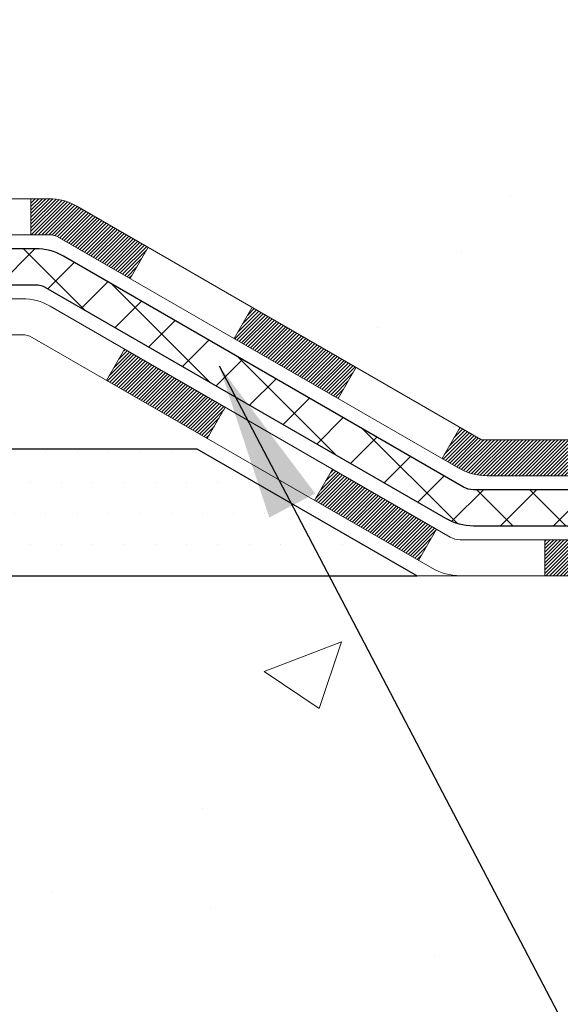
# Model space of a CAD drawing. Extents: x 13 to 3254, y -2 to 1977.
# Drawn here: x 178 to 179, y 107 to 108 of the extents above; entities that cross this region are included whole.
import ezdxf

# ---------------------------------------------------------------- set-up
doc = ezdxf.new("R2010")
doc.units = 0
doc.header["$LTSCALE"] = 5
doc.header["$MEASUREMENT"] = 0
doc.layers.get('DEFPOINTS').update_dxf_attribs({"linetype": 'CONTINUOUS'})
for name, color, linetype, lineweight in [('CONCRETE - H', 130, 'CONTINUOUS', 9), ('CONCRETE - L', 132, 'CONTINUOUS', 13), ('DECK COAT - H', 20, 'CONTINUOUS', 20), ('DECK COAT - L', 22, 'CONTINUOUS', 18), ('DIMS', 50, 'CONTINUOUS', 25), ('PVC SIDESHEET - H', 170, 'CONTINUOUS', 20), ('PVC SIDESHEET - L', 150, 'CONTINUOUS', 25), ('SETTING BED - H', 210, 'CONTINUOUS', 20), ('SETTING BED - L', 212, 'CONTINUOUS', 25), ('TEXT - 4', 241, 'CONTINUOUS', 25)]:
    doc.layers.add(name, color=color, linetype=linetype, lineweight=lineweight)
doc.dimstyles.get("Standard").update_dxf_attribs({"dimtxt": 0.18, "dimasz": 0.18, "dimexe": 0.18, "dimexo": 0.0625, "dimgap": 0.09, "dimtad": 0, "dimtih": 1, "dimtoh": 1, "dimdec": 4, "dimzin": 0, "dimdsep": 46, "dimtxsty": 'Standard', "dimcen": 0.09, "dimadec": 0, "dimazin": 0, "dimtfac": 1, "dimtdec": 4, "dimtofl": 0, "dimtmove": 0, "dimatfit": 3, "dimfxl": 1, "dimtolj": 1, "dimtzin": 0, "dimarcsym": 0})

# ---------------------------------------------------------------- blocks, each defined once
blk = doc.blocks.new('*D14')
at = {"layer": 'DEFPOINTS', "color": 0, "transparency": 16777216}
for p in [(174.2837935231605, 109.8159029984504), (179.2837935231609, 109.5167560850921), (174.2837935231605, 108.957104352165)]:
    blk.add_point(p, dxfattribs=at)
at = {"layer": 'DIMS', "color": 0, "lineweight": -2, "transparency": 16777216}
for p, q in [((174.2837935231605, 109.5059029984504), (174.2837935231605, 108.647104352165)), ((179.2837935231609, 109.2067560850921), (179.2837935231609, 108.647104352165)), ((174.5937935231605, 108.957104352165), (175.4333771742335, 108.957104352165)), ((178.9737935231609, 108.957104352165), (178.4817105075669, 108.957104352165))]:
    blk.add_line(p, q, dxfattribs=at)
at = {"layer": 'DIMS', "color": 0, "transparency": 16777216}
for points in [[(174.5937935231605, 109.0087710188317), (174.5937935231605, 108.9054376854984), (174.2837935231605, 108.957104352165)], [(178.9737935231609, 109.0087710188317), (178.9737935231609, 108.9054376854984), (179.2837935231609, 108.957104352165)]]:
    blk.add_solid(points, dxfattribs=at)
at = {"layer": 'DIMS', "color": 0, "transparency": 16777216, "insert": (176.9575438409002, 108.957104352165), "char_height": 0.31, "attachment_point": 5}
blk.add_mtext('\\A1;5 IN\\P [127.0mm]', dxfattribs=at)
blk = doc.blocks.new('*D31')
at = {"layer": 'DEFPOINTS', "color": 0, "transparency": 16777216}
for p in [(175.8015631578495, 110.0152240474813), (174.2837935231604, 106.0152240474811), (185.9176040037326, 106.0152240474811)]:
    blk.add_point(p, dxfattribs=at)
at = {"layer": 'DIMS', "color": 0, "lineweight": -2, "transparency": 16777216}
for p, q in [((176.1115631578495, 110.0152240474813), (186.2276040037326, 110.0152240474813)), ((185.9176040037326, 109.7052240474813), (185.9176040037326, 108.6812801768575)), ((185.9176040037326, 106.3252240474811), (185.9176040037326, 107.2346135101909)), ((174.5937935231604, 106.0152240474811), (186.2276040037326, 106.0152240474811))]:
    blk.add_line(p, q, dxfattribs=at)
at = {"layer": 'DIMS', "color": 0, "transparency": 16777216}
for points in [[(185.8659373370659, 109.7052240474813), (185.9692706703993, 109.7052240474813), (185.9176040037326, 110.0152240474813)], [(185.8659373370659, 106.3252240474811), (185.9692706703993, 106.3252240474811), (185.9176040037326, 106.0152240474811)]]:
    blk.add_solid(points, dxfattribs=at)
at = {"layer": 'DIMS', "color": 0, "transparency": 16777216, "insert": (185.9608742189753, 107.9579468435242), "char_height": 0.31, "attachment_point": 5}
blk.add_mtext('\\A1;4 IN\\P [101.6mm]', dxfattribs=at)

msp = doc.modelspace()

# ---------------------------------------------------------------- hatches: boundary and pattern name
at = {"layer": 'CONCRETE - H'}
h = msp.add_hatch(dxfattribs=at)
h.set_pattern_fill('AR-CONC', color=256, scale=0.217)
h.set_pattern_definition([(49.99999999999999, (-1, 0), (1.556454596243635, -0.1361721329122314), [0.16275, -1.79025]), (355, (-1, 0), (-0.30109039394021, 1.632256930129026), [0.1302, -1.4322]), (100.45144446, (-0.87029545223, -0.01134767648), (1.255364197397833, 1.496084780401926), [0.1383162166399999, -1.521478383039999]), (46.18420000000002, (-1, 0.434), (2.315913687557312, -0.3591768393209761), [0.244125, -2.685374999999999]), (96.63563549, (-0.8070072633500001, 0.40406852381), (2.028216422113076, 2.113837363680775), [0.20747444214, -2.282218859199999]), (351.1841639899999, (-1, 0.434), (2.028216420768858, 2.113837362585878), [0.1953, -2.14830000217]), (21, (-0.783, 0.3255), (1.295288303097062, -0.8736829927437852), [0.16275, -1.79025]), (326.0000000000001, (-0.783, 0.3255), (0.5279942702698324, 1.573575597751671), [0.1302, -1.4322]), (71.45144474, (-0.67505930882, 0.25269308442), (1.823282557504037, 0.6998926015897878), [0.1383162123, -1.52147838304]), (37.50000000000001, (-1, 0), (0.02638688603852075, 0.7223796628139459), [0, -1.41484, 0, -1.4539, 0, -1.437625]), (7.499999999999999, (-1, 0), (0.5708608962494625, 0.8558734147847217), [0, -0.82894, 0, -1.38229, 0, -0.547925]), (327.5, (-1.48391, 0), (1.158394686494127, -0.04894407166360407), [0, -0.5425, 0, -1.6926, 0, -2.24595]), (317.5, (-1.70091, 0), (1.265513987472978, 0.2172278116611295), [0, -0.70525, 0, -1.12406, 0, -1.59495])])
edge = h.paths.add_edge_path()
edge.add_line((181.3983939142841, 107.3916908998785), (181.4159740850214, 107.4006071635232))
edge.add_line((181.4159740850214, 107.4006071635232), (181.4335439878027, 107.4095276629546))
edge.add_line((181.4335439878027, 107.4095276629546), (181.451093354672, 107.4184566339596))
edge.add_line((181.451093354672, 107.4184566339596), (181.4686119176734, 107.4273983123248))
edge.add_line((181.4686119176734, 107.4273983123248), (181.4860894088508, 107.436356933837))
edge.add_line((181.4860894088508, 107.436356933837), (181.5035155602482, 107.4453367342829))
edge.add_line((181.5035155602482, 107.4453367342829), (181.5208801039098, 107.4543419494494))
edge.add_line((181.5208801039098, 107.4543419494494), (181.5381727718794, 107.4633768151232))
edge.add_line((181.5381727718794, 107.4633768151232), (181.5553832962011, 107.472445567091))
edge.add_line((181.5553832962011, 107.472445567091), (181.5725014089189, 107.4815524411396))
edge.add_line((181.5725014089189, 107.4815524411396), (181.5895168420768, 107.4907016730557))
edge.add_line((181.5895168420768, 107.4907016730557), (181.6064193277188, 107.4998974986261))
edge.add_line((181.6064193277188, 107.4998974986261), (181.6231985978889, 107.5091441536375))
edge.add_line((181.6231985978889, 107.5091441536375), (181.6398443846313, 107.5184458738767))
edge.add_line((181.6398443846313, 107.5184458738767), (181.6563464199897, 107.5278068951304))
edge.add_line((181.6563464199897, 107.5278068951304), (181.6726944360083, 107.5372314531855))
edge.add_line((181.6726944360083, 107.5372314531855), (181.6888781647311, 107.5467237838285))
edge.add_line((181.6888781647311, 107.5467237838285), (181.7048873382021, 107.5562881228464))
edge.add_line((181.7048873382021, 107.5562881228464), (181.7207116884653, 107.5659287060259))
edge.add_line((181.7207116884653, 107.5659287060259), (181.7363409475647, 107.5756497691536))
edge.add_line((181.7363409475647, 107.5756497691536), (181.7517648475443, 107.5854555480164))
edge.add_line((181.7517648475443, 107.5854555480164), (181.7669731204481, 107.595350278401))
edge.add_line((181.7669731204481, 107.595350278401), (181.7819554983202, 107.6053381960942))
edge.add_line((181.7819554983202, 107.6053381960942), (181.7967017132046, 107.6154235368827))
edge.add_line((181.7967017132046, 107.6154235368827), (181.8112014971452, 107.6256105365533))
edge.add_line((181.8112014971452, 107.6256105365533), (181.8254445821861, 107.6359034308927))
edge.add_line((181.8254445821861, 107.6359034308927), (181.8394207003712, 107.6463064556876))
edge.add_line((181.8394207003712, 107.6463064556876), (181.8531195837447, 107.6568238467249))
edge.add_line((181.8531195837447, 107.6568238467249), (181.8665309643505, 107.6674598397913))
edge.add_line((181.8665309643505, 107.6674598397913), (181.8796445742326, 107.6782186706735))
edge.add_line((181.8796445742326, 107.6782186706735), (181.892450145435, 107.6891045751583))
edge.add_line((181.892450145435, 107.6891045751583), (181.9049374100018, 107.7001217890325))
edge.add_line((181.9049374100018, 107.7001217890325), (181.917096099977, 107.7112745480827))
edge.add_line((181.917096099977, 107.7112745480827), (181.9289159474044, 107.7225670880958))
edge.add_line((181.9289159474044, 107.7225670880958), (181.9403866843283, 107.7340036448585))
edge.add_line((181.9403866843283, 107.7340036448585), (181.9514980427926, 107.7455884541576))
edge.add_line((181.9514980427926, 107.7455884541576), (181.9622397548412, 107.7573257517797))
edge.add_line((181.9622397548412, 107.7573257517797), (181.9726015525183, 107.7692197735117))
edge.add_line((181.9726015525183, 107.7692197735117), (181.9825731678678, 107.7812747551403))
edge.add_line((181.9825731678678, 107.7812747551403), (181.9921443329337, 107.7934949324523))
edge.add_line((181.9921443329337, 107.7934949324523), (182.00130477976, 107.8058845412344))
edge.add_line((182.00130477976, 107.8058845412344), (182.0100442403909, 107.8184478172734))
edge.add_line((182.0100442403909, 107.8184478172734), (182.0183524468701, 107.831188996356))
edge.add_line((182.0183524468701, 107.831188996356), (182.0262191312419, 107.844112314269))
edge.add_line((182.0262191312419, 107.844112314269), (182.0336340255501, 107.8572220067991))
edge.add_line((182.0336340255501, 107.8572220067991), (182.0405868618388, 107.8705223097331))
edge.add_line((182.0405868618388, 107.8705223097331), (182.0470673721521, 107.8840174588577))
edge.add_line((182.0470673721521, 107.8840174588577), (182.0530652885338, 107.8977116899597))
edge.add_line((182.0530652885338, 107.8977116899597), (182.0585703430282, 107.9116092388258))
edge.add_line((182.0585703430282, 107.9116092388258), (182.063572267679, 107.9257143412429))
edge.add_line((182.063572267679, 107.9257143412429), (182.0680607945304, 107.9400312329976))
edge.add_line((182.0680607945304, 107.9400312329976), (182.0720256556263, 107.9545641498767))
edge.add_line((182.0720256556263, 107.9545641498767), (182.0754565830109, 107.9693173276669))
edge.add_line((182.0754565830109, 107.9693173276669), (182.078343308728, 107.9842950021551))
edge.add_line((182.078343308728, 107.9842950021551), (182.0806755648217, 107.9995014091279))
edge.add_line((182.0806755648217, 107.9995014091279), (182.0824443521465, 108.0149401680668))
edge.add_line((182.0824443521465, 108.0149401680668), (182.0836591472203, 108.0306059241814))
edge.add_line((182.0836591472203, 108.0306059241814), (182.0843433930024, 108.0464865386956))
edge.add_line((182.0843433930024, 108.0464865386956), (182.0845208772276, 108.0625697053636))
edge.add_line((182.0845208772276, 108.0625697053636), (182.0842153876312, 108.0788431179395))
edge.add_line((182.0842153876312, 108.0788431179395), (182.0834507119482, 108.0952944701777))
edge.add_line((182.0834507119482, 108.0952944701777), (182.0822506379136, 108.1119114558322))
edge.add_line((182.0822506379136, 108.1119114558322), (182.0806389532625, 108.1286817686573))
edge.add_line((182.0806389532625, 108.1286817686573), (182.07863944573, 108.1455931024072))
edge.add_line((182.07863944573, 108.1455931024072), (182.0762759030511, 108.1626331508362))
edge.add_line((182.0762759030511, 108.1626331508362), (182.0735721129609, 108.1797896076983))
edge.add_line((182.0735721129609, 108.1797896076983), (182.0705518631945, 108.1970501667478))
edge.add_line((182.0705518631945, 108.1970501667478), (182.0672389414869, 108.2144025217389))
edge.add_line((182.0672389414869, 108.2144025217389), (182.0636571355733, 108.2318343664259))
edge.add_line((182.0636571355733, 108.2318343664259), (182.0598302331886, 108.2493333945628))
edge.add_line((182.0598302331886, 108.2493333945628), (182.0557820220679, 108.266887299904))
edge.add_line((182.0557820220679, 108.266887299904), (182.0515362899463, 108.2844837762036))
edge.add_line((182.0515362899463, 108.2844837762036), (182.0471168245589, 108.3021105172158))
edge.add_line((182.0471168245589, 108.3021105172158), (182.0425474136407, 108.3197552166948))
edge.add_line((182.0425474136407, 108.3197552166948), (182.0378518449268, 108.3374055683948))
edge.add_line((182.0378518449268, 108.3374055683948), (182.0330539061522, 108.3550492660701))
edge.add_line((182.0330539061522, 108.3550492660701), (182.0281773850521, 108.3726740034748))
edge.add_line((182.0281773850521, 108.3726740034748), (182.0232460693615, 108.3902674743632))
edge.add_line((182.0232460693615, 108.3902674743632), (182.0182837468155, 108.4078173724893))
edge.add_line((182.0182837468155, 108.4078173724893), (182.013314205149, 108.4253113916075))
edge.add_line((182.013314205149, 108.4253113916075), (182.0083612320972, 108.442737225472))
edge.add_line((182.0083612320972, 108.442737225472), (182.0034486153952, 108.4600825678369))
edge.add_line((182.0034486153952, 108.4600825678369), (181.998600142778, 108.4773351124564))
edge.add_line((181.998600142778, 108.4773351124564), (181.9938396019807, 108.4944825530848))
edge.add_line((181.9938396019807, 108.4944825530848), (181.9891907807383, 108.5115125834762))
edge.add_line((181.9891907807383, 108.5115125834762), (181.984677466786, 108.5284128973849))
edge.add_line((181.984677466786, 108.5284128973849), (181.9803234478587, 108.5451711885651))
edge.add_line((181.9803234478587, 108.5451711885651), (181.9761525116916, 108.5617751507709))
edge.add_line((181.9761525116916, 108.5617751507709), (181.9721884460197, 108.5782124777565))
edge.add_line((181.9721884460197, 108.5782124777565), (181.968455038578, 108.5944708632763))
edge.add_line((181.968455038578, 108.5944708632763), (181.9649760771018, 108.6105380010843))
edge.add_line((181.9649760771018, 108.6105380010843), (181.9617753493259, 108.6264015849347))
edge.add_line((181.9617753493259, 108.6264015849347), (181.9588766429854, 108.6420493085818))
edge.add_line((181.9588766429854, 108.6420493085818), (181.9563037458156, 108.6574688657799))
edge.add_line((181.9563037458156, 108.6574688657799), (181.9540804455513, 108.672647950283))
edge.add_line((181.9540804455513, 108.672647950283), (181.9522305299277, 108.6875742558453))
edge.add_line((181.9522305299277, 108.6875742558453), (181.9507777866798, 108.7022354762212))
edge.add_line((181.9507777866798, 108.7022354762212), (181.9497460035427, 108.7166193051647))
edge.add_line((181.9497460035427, 108.7166193051647), (181.9491589682515, 108.7307134364301))
edge.add_line((181.9491589682515, 108.7307134364301), (181.9490404685413, 108.7445055637716))
edge.add_line((181.9490404685413, 108.7445055637716), (181.949414292147, 108.7579833809434))
edge.add_line((181.949414292147, 108.7579833809434), (181.9503042268038, 108.7711345816997))
edge.add_line((181.9503042268038, 108.7711345816997), (181.9517340601181, 108.7839468598681))
edge.add_line((181.9517340601181, 108.7839468598681), (181.9537217222419, 108.7964112534197))
edge.add_line((181.9537217222419, 108.7964112534197), (181.9562636516318, 108.8085310703843))
edge.add_line((181.9562636516318, 108.8085310703843), (181.959351358878, 108.820312432214))
edge.add_line((181.959351358878, 108.820312432214), (181.9629763545708, 108.8317614603607))
edge.add_line((181.9629763545708, 108.8317614603607), (181.9671301493003, 108.8428842762765))
edge.add_line((181.9671301493003, 108.8428842762765), (181.9718042536567, 108.8536870014133))
edge.add_line((181.9718042536567, 108.8536870014133), (181.9769901782303, 108.8641757572233))
edge.add_line((181.9769901782303, 108.8641757572233), (181.9826794336111, 108.8743566651583))
edge.add_line((181.9826794336111, 108.8743566651583), (181.9888635303895, 108.8842358466704))
edge.add_line((181.9888635303895, 108.8842358466704), (181.9955339791556, 108.8938194232116))
edge.add_line((181.9955339791556, 108.8938194232116), (182.0026822904995, 108.9031135162339))
edge.add_line((182.0026822904995, 108.9031135162339), (182.0102999750116, 108.9121242471894))
edge.add_line((182.0102999750116, 108.9121242471894), (182.0183785432819, 108.9208577375299))
edge.add_line((182.0183785432819, 108.9208577375299), (182.0269095059007, 108.9293201087077))
edge.add_line((182.0269095059007, 108.9293201087077), (182.0358843734582, 108.9375174821746))
edge.add_line((182.0358843734582, 108.9375174821746), (182.0452946565446, 108.9454559793826))
edge.add_line((182.0452946565446, 108.9454559793826), (182.05513186575, 108.9531417217839))
edge.add_line((182.05513186575, 108.9531417217839), (182.0653875116647, 108.9605808308303))
edge.add_line((182.0653875116647, 108.9605808308303), (182.0760531048788, 108.9677794279739))
edge.add_line((182.0760531048788, 108.9677794279739), (182.0871201559826, 108.9747436346667))
edge.add_line((182.0871201559826, 108.9747436346667), (182.0985801755662, 108.9814795723608))
edge.add_line((182.0985801755662, 108.9814795723608), (182.1104246742199, 108.987993362508))
edge.add_line((182.1104246742199, 108.987993362508), (182.1226451625338, 108.9942911265605))
edge.add_line((182.1226451625338, 108.9942911265605), (182.1352331510981, 109.0003789859703))
edge.add_line((182.1352331510981, 109.0003789859703), (182.148180150503, 109.0062630621892))
edge.add_line((182.148180150503, 109.0062630621892), (182.1614776713388, 109.0119494766695))
edge.add_line((182.1614776713388, 109.0119494766695), (182.1751172241956, 109.017444350863))
edge.add_line((182.1751172241956, 109.017444350863), (182.1890903196635, 109.0227538062218))
edge.add_line((182.1890903196635, 109.0227538062218), (182.2033884683329, 109.0278839641979))
edge.add_line((182.2033884683329, 109.0278839641979), (182.2180031807939, 109.0328409462433))
edge.add_line((182.2180031807939, 109.0328409462433), (182.2329259676367, 109.03763087381))
edge.add_line((182.2329259676367, 109.03763087381), (182.2481483394514, 109.0422598683501))
edge.add_line((182.2481483394514, 109.0422598683501), (182.2636618068284, 109.0467340513154))
edge.add_line((182.2636618068284, 109.0467340513154), (182.2794578803577, 109.0510595441581))
edge.add_line((182.2794578803577, 109.0510595441581), (182.2955280706296, 109.0552424683302))
edge.add_line((182.2955280706296, 109.0552424683302), (182.3118638882342, 109.0592889452836))
edge.add_line((182.3118638882342, 109.0592889452836), (182.3284568437618, 109.0632050964704))
edge.add_line((182.3284568437618, 109.0632050964704), (182.3452984478025, 109.0669970433426))
edge.add_line((182.3452984478025, 109.0669970433426), (182.3623802109467, 109.0706709073521))
edge.add_line((182.3623802109467, 109.0706709073521), (182.3796936437843, 109.074232809951))
edge.add_line((182.3796936437843, 109.074232809951), (182.3972302569057, 109.0776888725914))
edge.add_line((182.3972302569057, 109.0776888725914), (182.414981560901, 109.0810452167252))
edge.add_line((182.414981560901, 109.0810452167252), (182.4329390663605, 109.0843079638044))
edge.add_line((182.4329390663605, 109.0843079638044), (182.4510942838743, 109.087483235281))
edge.add_line((182.4510942838743, 109.087483235281), (182.4694387240326, 109.0905771526071))
edge.add_line((182.4694387240326, 109.0905771526071), (182.4879638974256, 109.0935958372347))
edge.add_line((182.4879638974256, 109.0935958372347), (182.5066613146435, 109.0965454106157))
edge.add_line((182.5066613146435, 109.0965454106157), (182.5255224862765, 109.0994319942022))
edge.add_line((182.5255224862765, 109.0994319942022), (182.5445389229148, 109.1022617094461))
edge.add_line((182.5445389229148, 109.1022617094461), (182.5637021351486, 109.1050406777996))
edge.add_line((182.5637021351486, 109.1050406777996), (182.5830036335681, 109.1077750207146))
edge.add_line((182.5830036335681, 109.1077750207146), (182.6024349287635, 109.1104708596431))
edge.add_line((182.6024349287635, 109.1104708596431), (182.621987531325, 109.1131343160371))
edge.add_line((182.621987531325, 109.1131343160371), (182.6416529518427, 109.1157715113486))
edge.add_line((182.6416529518427, 109.1157715113486), (182.6614227009069, 109.1183885670297))
edge.add_line((182.6614227009069, 109.1183885670297), (182.6812882891078, 109.1209916045324))
edge.add_line((182.6812882891078, 109.1209916045324), (182.7012412270354, 109.1235867453086))
edge.add_line((182.7012412270354, 109.1235867453086), (182.7212730252802, 109.1261801108104))
edge.add_line((182.7212730252802, 109.1261801108104), (182.7413751944322, 109.1287778224897))
edge.add_line((182.7413751944322, 109.1287778224897), (182.7615392450817, 109.1313860017987))
edge.add_line((182.7615392450817, 109.1313860017987), (182.7817566878187, 109.1340107701892))
edge.add_line((182.7817566878187, 109.1340107701892), (182.8020190332336, 109.1366582491134))
edge.add_line((182.8020190332336, 109.1366582491134), (182.8223177919166, 109.1393345600232))
edge.add_line((182.8223177919166, 109.1393345600232), (182.8426444744577, 109.1420458243706))
edge.add_line((182.8426444744577, 109.1420458243706), (182.8629905914473, 109.1447981636077))
edge.add_line((182.8629905914473, 109.1447981636077), (182.8833476534755, 109.1475976991864))
edge.add_line((182.8833476534755, 109.1475976991864), (182.9037071711325, 109.1504505525588))
edge.add_line((182.9037071711325, 109.1504505525588), (182.9240606550084, 109.1533628451769))
edge.add_line((182.9240606550084, 109.1533628451769), (182.9443996156936, 109.1563406984926))
edge.add_line((182.9443996156936, 109.1563406984926), (182.9647155637782, 109.159390233958))
edge.add_line((182.9647155637782, 109.159390233958), (182.9850000098523, 109.1625175730251))
edge.add_line((182.9850000098523, 109.1625175730251), (183.0052444645062, 109.1657288371459))
edge.add_line((183.0052444645062, 109.1657288371459), (183.0254404383301, 109.1690301477725))
edge.add_line((183.0254404383301, 109.1690301477725), (183.0455794419142, 109.1724276263568))
edge.add_line((183.0455794419142, 109.1724276263568), (183.0656529858486, 109.1759273943508))
edge.add_line((183.0656529858486, 109.1759273943508), (183.0856525807236, 109.1795355732066))
edge.add_line((183.0856525807236, 109.1795355732066), (183.1055697371293, 109.1832582843761))
edge.add_line((183.1055697371293, 109.1832582843761), (183.125395965656, 109.1871016493113))
edge.add_line((183.125395965656, 109.1871016493113), (183.1451227768938, 109.1910717894644))
edge.add_line((183.1451227768938, 109.1910717894644), (183.1647416814329, 109.1951748262873))
edge.add_line((183.1647416814329, 109.1951748262873), (183.1842441898636, 109.1994168812319))
edge.add_line((183.1842441898636, 109.1994168812319), (183.203621812776, 109.2038040757504))
edge.add_line((183.203621812776, 109.2038040757504), (183.2228660607604, 109.2083425312946))
edge.add_line((183.2228660607604, 109.2083425312946), (183.2419684444068, 109.2130383693167))
edge.add_line((183.2419684444068, 109.2130383693167), (183.2609204743055, 109.2178977112686))
edge.add_line((183.2609204743055, 109.2178977112686), (183.2797136610468, 109.2229266786024))
edge.add_line((183.2797136610468, 109.2229266786024), (183.2983395152208, 109.22813139277))
edge.add_line((183.2983395152208, 109.22813139277), (183.3167895474176, 109.2335179752235))
edge.add_line((183.3167895474176, 109.2335179752235), (183.3350552682276, 109.2390925474149))
edge.add_line((183.3350552682276, 109.2390925474149), (183.3531281882408, 109.2448612307961))
edge.add_line((183.3531281882408, 109.2448612307961), (183.3709998180475, 109.2508301468193))
edge.add_line((183.3709998180475, 109.2508301468193), (183.3886616682379, 109.2570054169363))
edge.add_line((183.3886616682379, 109.2570054169363), (183.4061052494021, 109.2633931625993))
edge.add_line((183.4061052494021, 109.2633931625993), (183.4233220721304, 109.2699995052602))
edge.add_line((183.4233220721304, 109.2699995052602), (183.440303647013, 109.276830566371))
edge.add_line((183.440303647013, 109.276830566371), (183.45704148464, 109.2838924673837))
edge.add_line((183.45704148464, 109.2838924673837), (183.4735270956017, 109.2911913297504))
edge.add_line((183.4735270956017, 109.2911913297504), (183.4897519904882, 109.2987332749231))
edge.add_line((183.4897519904882, 109.2987332749231), (183.5057076798898, 109.3065244243538))
edge.add_line((183.5057076798898, 109.3065244243538), (183.5213856743965, 109.3145708994944))
edge.add_line((183.5213856743965, 109.3145708994944), (183.5367774845987, 109.322878821797))
edge.add_line((183.5367774845987, 109.322878821797), (183.5518746210865, 109.3314543127136))
edge.add_line((183.5518746210865, 109.3314543127136), (183.5666692009901, 109.3403030109479))
edge.add_line((183.5666692009901, 109.3403030109479), (183.5811614137374, 109.3494241304202))
edge.add_line((183.5811614137374, 109.3494241304202), (183.5953571865955, 109.3588123182748))
edge.add_line((183.5953571865955, 109.3588123182748), (183.6092625693579, 109.3684621241367))
edge.add_line((183.6092625693579, 109.3684621241367), (183.6228836118183, 109.3783680976306))
edge.add_line((183.6228836118183, 109.3783680976306), (183.6362263637704, 109.3885247883815))
edge.add_line((183.6362263637704, 109.3885247883815), (183.6492968750079, 109.3989267460142))
edge.add_line((183.6492968750079, 109.3989267460142), (183.6621011953244, 109.4095685201534))
edge.add_line((183.6621011953244, 109.4095685201534), (183.6746453745136, 109.4204446604242))
edge.add_line((183.6746453745136, 109.4204446604242), (183.686935462369, 109.4315497164513))
edge.add_line((183.686935462369, 109.4315497164513), (183.6989775086845, 109.4428782378595))
edge.add_line((183.6989775086845, 109.4428782378595), (183.7107775632536, 109.4544247742738))
edge.add_line((183.7107775632536, 109.4544247742738), (183.72234167587, 109.466183875319))
edge.add_line((183.72234167587, 109.466183875319), (183.7336758963274, 109.4781500906198))
edge.add_line((183.7336758963274, 109.4781500906198), (183.7447862744193, 109.4903179698013))
edge.add_line((183.7447862744193, 109.4903179698013), (183.7556788599396, 109.5026820624882))
edge.add_line((183.7556788599396, 109.5026820624882), (183.7663597026818, 109.5152369183053))
edge.add_line((183.7663597026818, 109.5152369183053), (183.7768348524396, 109.5279770868776))
edge.add_line((183.7768348524396, 109.5279770868776), (183.7871103590066, 109.5408971178298))
edge.add_line((183.7871103590066, 109.5408971178298), (183.7971922721766, 109.5539915607869))
edge.add_line((183.7971922721766, 109.5539915607869), (183.8070866417431, 109.5672549653736))
edge.add_line((183.8070866417431, 109.5672549653736), (183.8167995174999, 109.5806818812149))
edge.add_line((183.8167995174999, 109.5806818812149), (183.8263369492405, 109.5942668579355))
edge.add_line((183.8263369492405, 109.5942668579355), (183.8357049867587, 109.6080044451603))
edge.add_line((183.8357049867587, 109.6080044451603), (183.8449096798481, 109.6218891925142))
edge.add_line((183.8449096798481, 109.6218891925142), (183.8539570783024, 109.635915649622))
edge.add_line((183.8539570783024, 109.635915649622), (183.8628532319152, 109.6500783661086))
edge.add_line((183.8628532319152, 109.6500783661086), (183.8716041904802, 109.6643718915988))
edge.add_line((183.8716041904802, 109.6643718915988), (183.8802160037911, 109.6787907757174))
edge.add_line((183.8802160037911, 109.6787907757174), (183.8886947216414, 109.6933295680894))
edge.add_line((183.8886947216414, 109.6933295680894), (183.8970463938249, 109.7079828183395))
edge.add_line((183.8970463938249, 109.7079828183395), (183.9052770701352, 109.7227450760927))
edge.add_line((183.9052770701352, 109.7227450760927), (183.9133928003661, 109.7376108909737))
edge.add_line((183.9133928003661, 109.7376108909737), (183.921399634311, 109.7525748126074))
edge.add_line((183.921399634311, 109.7525748126074), (183.9293036217638, 109.7676313906187))
edge.add_line((183.9293036217638, 109.7676313906187), (183.9371108125179, 109.7827751746324))
edge.add_line((183.9371108125179, 109.7827751746324), (183.9448272563673, 109.7980007142733))
edge.add_line((183.9448272563673, 109.7980007142733), (183.9524590031054, 109.8133025591664))
edge.add_line((183.9524590031054, 109.8133025591664), (183.9600121025259, 109.8286752589364))
edge.add_line((183.9600121025259, 109.8286752589364), (183.9674926044225, 109.8441133632083))
edge.add_line((183.9674926044225, 109.8441133632083), (183.9749065585889, 109.8596114216067))
edge.add_line((183.9749065585889, 109.8596114216067), (183.9822600148186, 109.8751639837567))
edge.add_line((183.9822600148186, 109.8751639837567), (183.9895590229055, 109.8907655992831))
edge.add_line((183.9895590229055, 109.8907655992831), (183.9968096326431, 109.9064108178106))
edge.add_line((183.9968096326431, 109.9064108178106), (184.0040178938251, 109.9220941889642))
edge.add_line((184.0040178938251, 109.9220941889642), (184.0111898562451, 109.9378102623687))
edge.add_line((184.0111898562451, 109.9378102623687), (184.0183315696968, 109.953553587649))
edge.add_line((184.0183315696968, 109.953553587649), (184.0254490839739, 109.9693187144298))
edge.add_line((184.0254490839739, 109.9693187144298), (184.03254844887, 109.9851001923361))
edge.add_line((184.03254844887, 109.9851001923361), (184.0396357141788, 110.0008925709928))
edge.add_line((184.0396357141788, 110.0008925709928), (184.0467169296939, 110.0166904000245))
edge.add_line((184.0467169296939, 110.0166904000245), (179.2837935231609, 110.0166904000246))
edge.add_line((179.2837935231609, 110.0166904000246), (179.2837935231609, 109.5167560850921))
edge.add_line((179.2837935231609, 109.5167560850921), (175.7030848617432, 109.5167560850921))
edge.add_line((175.7030848617432, 109.5167560850921), (175.7030848617432, 109.3921303857021))
edge.add_arc((175.6243447042629, 109.3921303857021), 0.07874015748032548, -90, 0, ccw=False)
edge.add_line((175.6243447042629, 109.3133902282217), (175.425525806625, 109.3133902282217))
edge.add_line((175.425525806625, 109.3133902282217), (175.425525806625, 109.3670841008122))
edge.add_line((175.425525806625, 109.3670841008122), (175.3357835600172, 109.3670841008122))
edge.add_line((175.3357835600172, 109.3670841008122), (175.3357835600172, 109.3178715023951))
edge.add_arc((175.0692265940265, 109.3178715023951), 0.2665569659907021, -48.19385059369961, 0, ccw=False)
edge.add_line((175.2469167932276, 109.119178751581), (175.1373352815341, 109.0482787403703))
edge.add_arc((175.1590641071739, 109.014695141154), 0.04000000000004501, 122.9031521394659, 179.9999999999593)
edge.add_line((175.1190641071739, 109.014695141154), (175.1190641071737, 108.7353271110921))
edge.add_line((175.1190641071737, 108.7353271110921), (175.2174893040245, 108.7353271110921))
edge.add_line((175.2174893040245, 108.7353271110921), (175.2174893040208, 108.1738163841205))
edge.add_arc((175.2574893040208, 108.1738163841203), 0.03999999999999204, 179.9999999996743, 269.9999999995929)
edge.add_line((175.2574893040205, 108.1338163841203), (176.7793880665873, 108.1338163841201))
edge.add_arc((176.7793880665873, 108.1731864628603), 0.03937007874020537, 270, 315.000000000117)
edge.add_line((176.8072269162404, 108.1453476132073), (176.9236936733053, 108.2618143702726))
edge.add_arc((177.1733961470181, 108.0121118965606), 0.3531326248821121, 103.90200089108782, 135.0000000000978, ccw=False)
edge.add_arc((177.462681318672, 106.8433397855768), 1.557173387461385, 76.09799910892878, 103.90200089108521, ccw=False)
edge.add_arc((177.7519664903257, 108.0121118965609), 0.3531326248819158, 44.99999999991519, 76.09799910892792, ccw=False)
edge.add_line((178.0016689640382, 108.2618143702727), (178.1181357211034, 108.1453476132073))
edge.add_arc((178.1459745707565, 108.1731864628603), 0.03937007874025053, 224.9999999999415, 270.0000000000414)
edge.add_line((178.1459745707565, 108.1338163841201), (178.2922796166922, 108.1338163841201))
edge.add_arc((178.2922796166922, 108.023580163648), 0.1102362204720748, 60.000000000001194, 90, ccw=False)
edge.add_line((178.3473977269282, 108.119047530994), (179.1435185918899, 107.6594069353011))
edge.add_line((179.1435185918899, 107.6594069353011), (180.0620285662346, 107.6594069353011))
edge.add_arc((180.0620285662346, 107.5491707148283), 0.1102362204728138, 59.999999999911324, 90.00000000001472, ccw=False)
edge.add_line((180.1171466764712, 107.6446380821748), (180.2529078556107, 107.5662563288528))
edge.add_arc((180.2725928949808, 107.6003518171908), 0.03937007874016964, 239.9999999999222, 270)
edge.add_line((180.2725928949808, 107.5609817384506), (180.9422779343508, 107.5609817384506))
edge.add_line((180.9422779343508, 107.5609817384506), (180.9422779343511, 107.3916908998772))
edge.add_line((180.9422779343511, 107.3916908998772), (181.3983939142841, 107.3916908998785))
h.paths.add_polyline_path([(176.8163602968905, 108.4662710188317), (179.1413602968904, 108.4662710188317), (179.1413602968904, 109.4479376854984), (176.8163602968905, 109.4479376854984)], flags=16)
h = msp.add_hatch(dxfattribs=at)
h.set_pattern_fill('AR-CONC', color=256, scale=0.217)
h.set_pattern_definition([(49.99999999999999, (-3.5, 0), (1.556454596243635, -0.1361721329122314), [0.16275, -1.79025]), (355, (-3.5, 0), (-0.30109039394021, 1.632256930129026), [0.1302, -1.4322]), (100.45144446, (-3.37029545223, -0.01134767648), (1.255364197397833, 1.496084780401926), [0.1383162166399999, -1.521478383039999]), (46.18420000000002, (-3.5, 0.434), (2.315913687557312, -0.3591768393209761), [0.2441249999999999, -2.685374999999998]), (96.63563549, (-3.30700726335, 0.40406852381), (2.028216422113076, 2.113837363680775), [0.20747444214, -2.282218859199999]), (351.1841639899999, (-3.5, 0.434), (2.028216420768858, 2.113837362585878), [0.1953, -2.14830000217]), (21, (-3.283, 0.3255), (1.295288303097062, -0.8736829927437852), [0.16275, -1.79025]), (326.0000000000001, (-3.283, 0.3255), (0.5279942702698324, 1.573575597751671), [0.1302, -1.4322]), (71.45144474, (-3.17505930882, 0.25269308442), (1.823282557504037, 0.6998926015897878), [0.1383162123, -1.52147838304]), (37.50000000000001, (-3.5, 0), (0.02638688603852075, 0.7223796628139459), [0, -1.41484, 0, -1.4539, 0, -1.437625]), (7.499999999999999, (-3.5, 0), (0.5708608962494625, 0.8558734147847217), [0, -0.82894, 0, -1.38229, 0, -0.547925]), (327.5, (-3.98391, 0), (1.158394686494127, -0.04894407166360407), [0, -0.5425, 0, -1.6926, 0, -2.24595]), (317.5, (-4.20091, 0), (1.265513987472978, 0.2172278116611295), [0, -0.70525, 0, -1.12406, 0, -1.59495])])
edge = h.paths.add_edge_path()
edge.add_line((181.3983939142841, 107.3916908998785), (177.6929051182375, 107.3916908998681))
edge.add_line((177.6929051182375, 107.3916908998681), (177.6929051182397, 106.6091415176974))
edge.add_line((177.6929051182397, 106.6091415176974), (177.427320688694, 106.6820377575367))
edge.add_line((177.427320688694, 106.6820377575367), (177.5375725034834, 106.5785934769702))
edge.add_line((177.5375725034834, 106.5785934769702), (177.2254225077755, 106.6280076785158))
edge.add_line((177.2254225077755, 106.6280076785158), (177.2254225077733, 107.3916908998668))
edge.add_line((177.2254225077733, 107.3916908998668), (174.2794520574411, 107.3916908998586))
edge.add_line((174.2794520574411, 107.3916908998586), (174.2794520574409, 104.5793746810157))
edge.add_spline(control_points=[(174.2794569014065, 104.5793765062137), (174.8059457606398, 104.5996057594663), (175.5515604278693, 105.8002361715361), (177.5597966599612, 104.5980949413044), (178.8308175375635, 106.7819071053615), (181.1820850715276, 106.2426939465166), (181.3611678204661, 107.1950671827861), (181.3983939142842, 107.3916908998785)], knot_values=[0, 0, 0, 0, 1.595764668587568, 3.086778887385829, 5.405025946806973, 7.551215058702471, 8.111717068446271, 8.111717068446271, 8.111717068446271, 8.111717068446271], degree=3, periodic=0)
at = {"layer": 'DECK COAT - H'}
h = msp.add_hatch(dxfattribs=at)
h.set_pattern_fill('ANSI31', color=256, scale=0.03937007874015748, style=0)
h.set_pattern_definition([(45, (-9.502385411823923, -99.46230252381878), (-0.00347985620662671, 0.00347985620662671), [])])
h.paths.add_polyline_path([(180.2127402280989, 107.4625565416003), (180.4489607005398, 107.4625565416003), (180.4489607005398, 107.3916908998759), (180.2127402280989, 107.3916908998752)])
h.paths.add_polyline_path([(180.469836989469, 107.5609817384506), (180.7060574619099, 107.5609817384506), (180.7060574619099, 107.4901155967183), (180.469836989469, 107.4901155967183)])
h.paths.add_polyline_path([(180.6851811729807, 107.4625565416003), (180.9214016454216, 107.4625565416003), (180.9214016454216, 107.3916908998772), (180.6851811729807, 107.3916908998766)])
h.paths.add_polyline_path([(178.4058293518942, 107.7761795889934), (178.4412624227602, 107.8375514680017), (178.6394118444511, 107.7231498460487), (178.6039787735851, 107.6617779670405)])
h.paths.add_polyline_path([(178.8149752119497, 107.5399591165525), (178.8504082828157, 107.6013309955609), (179.0549812128438, 107.4832207593403), (179.0195481419774, 107.4218488803321)])
h.paths.add_polyline_path([(179.2678583383349, 107.4625565416003), (179.5040788107758, 107.4625565416003), (179.5040788107758, 107.3916908998732), (179.2678583383349, 107.3916908998726)])
h.paths.add_polyline_path([(179.7402992832166, 107.4625565416003), (179.9765197556575, 107.4625565416003), (179.9765197556575, 107.3916908998745), (179.7402992832166, 107.3916908998739)])
h.paths.add_polyline_path([(179.0989506990496, 107.603309646695), (179.065816151452, 107.6224398614722), (179.101248974081, 107.6838113105215), (179.1435185918899, 107.6594069353011), (179.3131239273961, 107.6594069353011), (179.3131239273961, 107.5885407935688), (179.1540688092859, 107.5885407935688, -0.1316524975874593)])
h.paths.add_polyline_path([(179.549344399837, 107.6594069353011), (179.7855648722779, 107.6594069353011), (179.7855648722779, 107.5885407935688), (179.549344399837, 107.5885407935688)])
h.paths.add_polyline_path([(180.0217853447188, 107.6594069353011), (180.0620285662346, 107.6594069353011, -0.13165249758788), (180.1171466764711, 107.6446380821748), (180.2529078556108, 107.5662563288528), (180.2174747847445, 107.5048844498444), (180.0817136056042, 107.5832662031667, 0.1316524975874756), (180.0620285662342, 107.5885407935688), (180.0217853447188, 107.5885407935688)])
h.paths.add_polyline_path([(176.5005480209932, 108.1338163841201), (176.7793880665873, 108.1338163841201, 0.02144170133286832), (176.7827600588288, 108.1339610531322), (176.7827600588293, 108.063001827033, -0.007648538883007126), (176.7793880665872, 108.0629502423878), (176.5005480209937, 108.0629502423878)])
h.paths.add_polyline_path([(175.1466231622915, 108.7353271110921), (175.2174893040245, 108.7353271110921), (175.2174893040226, 108.4953526493941), (175.1466231622924, 108.4953270954895)])
h.paths.add_polyline_path([(174.949772768591, 108.5771494606451), (175.0206389103235, 108.5771494606449), (175.0206389103232, 108.441865457539), (174.949772768591, 108.441865457539)])
h.paths.add_polyline_path([(174.949772768591, 108.441865457539), (175.0206389103232, 108.441865457539), (175.020638910323, 108.3371494606458), (174.949772768591, 108.3371494606446)])
h.paths.add_polyline_path([(175.1466231622924, 108.2553270798848), (175.2174893040208, 108.2553526337912), (175.2174893040208, 108.1738163841202, 0.4142135623712203), (175.2574893040205, 108.1338163841203), (175.2930061215873, 108.1338163841201), (175.293006121586, 108.062950242388), (175.2566231622927, 108.0629502423878, -0.4142135623765413), (175.146623162292, 108.1729502423884)])
h.paths.add_polyline_path([(174.9497727685915, 107.9760998486865), (174.9497727685915, 108.0971494606449), (175.020638910323, 108.0971494606453), (175.0206389103225, 107.9769659904192, 0.3230066081246844), (175.0480150672227, 107.9390102453283), (175.0255781239828, 107.8715497349608, -0.3243838847997233)])
h.paths.add_polyline_path([(175.2522974601673, 107.9369659904186), (175.4885179326096, 107.9369659904189), (175.4885179326105, 107.8660998486868), (175.2522974601696, 107.8660998486866)])
h.paths.add_polyline_path([(175.5330061215853, 108.1338163841205), (175.7692265940275, 108.1338163841201), (175.7692265940271, 108.062950242388), (175.5330061215857, 108.0629502423876)])
h.paths.add_polyline_path([(175.7247384050509, 107.9369659904191), (175.9609588774927, 107.9369659904193), (175.9609588774909, 107.8660998486864), (175.72473840505, 107.8660998486864)])
h.paths.add_polyline_path([(176.0054470664675, 108.1338163841203), (176.2416675389089, 108.1338163841198), (176.2416675389075, 108.0629502423878), (176.0054470664671, 108.0629502423876)])
h.paths.add_polyline_path([(176.1971792095249, 107.9373654633081), (176.4273383503497, 107.9374463599882), (176.450497194159, 107.937420702432), (176.4504966903851, 107.8660998486868), (176.4040426157143, 107.8660998486868), (176.1971793499318, 107.8660998486868)])
h.paths.add_polyline_path([(176.7382718698531, 107.9371018784457), (176.8608389337348, 107.9369660870672, 0.1994882954708753), (176.8887650190696, 107.9484972195065), (176.927461020087, 107.987193220524), (176.9775709494624, 107.9370832911484), (176.9388749484453, 107.8983872901312, -0.1989123673797833), (176.8609261694166, 107.866099848687), (176.7382718698531, 107.8660998486869)])
h.paths.add_polyline_path([(177.0885518168421, 108.3549005929804, -0.01313217533145643), (177.1684270592531, 108.3724582863582), (177.1818184158109, 108.3028689077609, 0.01313217533150053), (177.1055782536644, 108.2861102557727, 0.1237366593048741), (176.9840952695443, 108.2214908479799), (176.9365691776632, 108.274057763759, -0.1237366593045468)])
h.paths.add_polyline_path([(177.1103112823793, 108.1550959363572, -0.04324640446494563), (177.1358474746817, 108.1638163229588, -0.04070359398944687), (177.354092016495, 108.1993217215946), (177.3597489854018, 108.1286817276336, 0.04070359398948228), (177.1528739115039, 108.0950259857511, 0.04324640446477226), (177.1389170997193, 108.0902598564454)])
h.paths.add_polyline_path([(177.4086220590543, 108.3995745220698, -0.008681031131023684), (177.4626813186716, 108.4005131730382), (177.4626813186716, 108.3296470313059, 0.00868103113099661), (177.4110822675224, 108.3287510978494)])
h.paths.add_polyline_path([(177.4626813186716, 108.4005131730382, -0.03017502883199581), (177.6501196978278, 108.3891909467943), (177.6415894757919, 108.3188400736224, 0.03017502883198581), (177.4626813186716, 108.3296470313059)])
h.paths.add_polyline_path([(177.5966193956132, 108.1970529157854, -0.03601941678384556), (177.7895151626619, 108.1638163229589, -0.09356015409363329), (177.8422356726946, 108.1396877974882), (177.8013031327413, 108.0818385345974, 0.09356015409468284), (177.7724887258397, 108.0950259857511, 0.03601941678384376), (177.5896418801353, 108.1265311154554)])
h.paths.add_polyline_path([(177.8606391673711, 108.2726202779489), (177.8879226522824, 108.338023806104, -0.09785809462227743), (178.0016689640381, 108.2618143702728), (178.0810096855488, 108.1824736487619), (178.0308997561733, 108.1323637193868), (177.9515590346625, 108.2117044408976, 0.09785809462206901)])
h.paths.add_polyline_path([(178.0150316118711, 107.9700632259095), (178.0365976182742, 107.9484972195062, 0.1989123673799086), (178.0644364679274, 107.9369659904191), (178.2116805624154, 107.9369659904191), (178.2116805624154, 107.8660998486868), (178.0644364679276, 107.8660998486868, -0.1989123673795948), (177.9864876888991, 107.8983872901309), (177.9649216824956, 107.9199532965343)])
h.paths.add_polyline_path([(178.3119646560627, 108.0576756519856, 0.1316524975875087), (178.2922796166926, 108.0629502423878), (178.256998192804, 108.0629502423878), (178.256998192804, 108.1338163841201), (178.2922796166922, 108.1338163841201, -0.1316524975874033), (178.3473977269281, 108.119047530994), (178.4875301839978, 108.0381420191827), (178.4520971131315, 107.9767701401747)])
h.paths.add_polyline_path([(178.6566700431594, 107.858659903954), (178.6921031140254, 107.9200317829624), (178.8966760440534, 107.8019215467418), (178.8612429731873, 107.7405496677334)])
at = {"layer": 'PVC SIDESHEET - H'}
h = msp.add_hatch(dxfattribs=at)
h.set_pattern_fill('ANSI37', color=256, scale=0.5905511811023622)
h.set_pattern_definition([(45, (-9.502385411823923, -99.46230252381878), (-0.05219784309940065, 0.05219784309940066), []), (135, (-9.502385411823923, -99.46230252381878), (-0.05219784309940066, -0.05219784309940065), [])])
edge = h.paths.add_edge_path()
edge.add_line((177.4626813186716, 108.3020879761878), (177.4626813186716, 108.2312218344555))
edge.add_arc((177.462681318672, 106.8433397855767), 1.387882048878765, 450.0000000000164, 463.9020008910849)
edge.add_arc((177.1733961470181, 108.0121118965606), 0.1838412862995102, 463.9020008910873, 495.0000000000626)
edge.add_line((177.0434007268136, 108.1421073167649), (176.8981058970302, 107.9968124869813))
edge.add_arc((176.820157118002, 108.0747612660094), 0.1102362204721307, 270, 315.00000000006264, ccw=False)
edge.add_line((176.820157118002, 107.9645250455373), (176.442631130619, 107.9645250455373))
edge.add_line((176.4426311306188, 107.9645250455372), (175.1581979654413, 107.9645250455373))
edge.add_arc((175.1581979654413, 108.0745250455372), 0.1099999999999568, 180, 270, ccw=False)
edge.add_line((175.0481979654414, 108.0745250455372), (175.0481979654415, 109.015166366008))
edge.add_arc((175.1581979654415, 109.0151663660079), 0.1100000000001273, 482.9031521391096, 539.9999999999112, ccw=False)
edge.add_line((175.0984436949328, 109.1075212638531), (175.1593976799502, 109.142887923841))
edge.add_arc((175.0678977205595, 109.3186827447133), 0.1981818902271748, 297.4966580565476, 359.6974056287725)
edge.add_line((175.266076846969, 109.3176360978886), (175.2660769877285, 109.8157493472999))
edge.add_arc((175.242454465306, 109.8159021012716), 0.02362301630557241, 359.6295045999194, 449.8586617596471)
edge.add_line((175.2425127389205, 109.8395250457019), (174.8625336808768, 109.8395250457048))
edge.add_line((174.8625336808768, 109.8395250457048), (174.8625336808768, 109.8985801638043))
edge.add_line((174.8625336808768, 109.8985801638043), (174.8871399800896, 109.9182652031745))
edge.add_line((174.8871399800896, 109.9182652031745), (175.2255473395448, 109.9182652031745))
edge.add_arc((175.2255473395448, 109.8080289827021), 0.1102362204724443, 364.01598234068814, 450, ccw=False)
edge.add_line((175.3355128808499, 109.8157493473004), (175.3357833694197, 109.3175527389431))
edge.add_arc((175.0692265940265, 109.3178715023951), 0.266556965990811, 311.80614940631244, 359.93148254540256, ccw=False)
edge.add_line((175.2469167932276, 109.119178751581), (175.1373352815341, 109.0482787403703))
edge.add_arc((175.1590641071739, 109.014695141154), 0.0400000000000057, 482.9031521394539, 540.0000000000407)
edge.add_line((175.1190641071739, 109.014695141154), (175.1190641071732, 108.0753911872693))
edge.add_arc((175.1590641071733, 108.0753911872693), 0.03999999999999204, 540, 629.9999999999593)
edge.add_line((175.1590641071733, 108.0353911872693), (176.4387106242348, 108.0353911872696))
edge.add_line((176.4387106242348, 108.0353911872695), (176.820157118002, 108.0353911872696))
edge.add_arc((176.820157118002, 108.0747612660097), 0.03937007874012011, 270, 315.000000000117)
edge.add_line((176.8479959676551, 108.0469224163567), (176.9932907974382, 108.1922172461403))
edge.add_arc((177.1733961470181, 108.012111896561), 0.2547074280314455, 463.902000891072, 495.000000000104, ccw=False)
edge.add_arc((177.4626813186716, 106.8433397855767), 1.458748190611113, 450.0000000000022, 463.9020008910681, ccw=False)
edge = h.paths.add_edge_path()
edge.add_arc((178.2659066646814, 107.9251549667974), 0.03937007873994431, 419.9999999998284, 449.9999999998345)
edge.add_line((178.2659066646815, 107.9645250455373), (178.1052055193417, 107.9645250455373))
edge.add_arc((178.1052055193417, 108.0747612660095), 0.1102362204721601, 224.9999999999896, 270, ccw=False)
edge.add_line((178.0272567403135, 107.9968124869812), (177.8819619105297, 108.1421073167652))
edge.add_arc((177.7519664903255, 108.0121118965612), 0.1838412862990629, 404.9999999999875, 436.0979991089237)
edge.add_arc((177.4626813186715, 106.8433397855769), 1.387882048878766, 436.097999108915, 449.999999999986)
edge.add_line((177.4626813186719, 108.2312218344557), (177.4626813186719, 108.3020879761879))
edge.add_arc((177.4626813186712, 106.8433397855774), 1.458748190610493, 436.0979991089051, 449.9999999999766, ccw=False)
edge.add_arc((177.7519664903263, 108.0121118965612), 0.2547074280310447, 405.00000000010397, 436.09799910910965, ccw=False)
edge.add_line((177.9320718399053, 108.1922172461408), (178.0773666696891, 108.0469224163568))
edge.add_arc((178.1052055193422, 108.0747612660098), 0.03937007874021033, 224.999999999766, 269.9999999999172)
edge.add_line((178.1052055193422, 108.0353911872696), (178.2659066646815, 108.0353911872696))
edge.add_arc((178.2659066646817, 107.9251549667968), 0.1102362204728138, 419.9999999998985, 450.00000000016246, ccw=False)
edge.add_line((178.3210247749184, 108.0206223341433), (179.1080097813132, 107.5662563288528))
edge.add_arc((179.1276948206833, 107.6003518171905), 0.03937007873994431, 239.9999999998284, 269.9999999998346)
edge.add_line((179.1276948206832, 107.5609817384506), (180.0725777470388, 107.5609817384506))
edge.add_line((180.0725777470388, 107.5609817384506), (180.0725777470388, 107.4901155967183))
edge.add_line((180.0725777470388, 107.4901155967183), (179.1276948206832, 107.4901155967183))
edge.add_arc((179.1276948206838, 107.6003518171912), 0.1102362204728138, 239.9999999998985, 269.99999999968975, ccw=False)
edge.add_line((179.0725767104472, 107.5048844498446), (178.2855917040515, 107.9592504551351))
at = {"layer": 'SETTING BED - H', "linetype": 'Continuous'}
h = msp.add_hatch(dxfattribs=at)
h.set_pattern_fill('DOTS', color=256, scale=0.9842500000000001, style=0)
h.set_pattern_definition([(7.016477563892661e-15, (158.2938919258774, 98.04068713397857), (0.0307578125, 0.061515625), [0, -0.061515625])])
h.paths.add_polyline_path([(177.2254225077733, 107.3916908998668), (177.2254225077755, 106.6280076785158), (177.2698253837335, 106.6186123542276), (177.2698253837301, 107.8385403998669), (177.2254225077721, 107.8385403998668), (177.2254225077726, 107.6416903998668), (174.5201917950754, 107.6416655145622), (174.5198342793424, 107.3916910374729)])
h.paths.add_polyline_path([(177.6555381745077, 107.838540399868), (177.6929051182363, 107.8385403998681), (177.6929051182369, 107.6416903998681), (178.5836515687951, 107.6416903998706), (179.0166634046629, 107.3916908998719), (177.6929051182375, 107.3916908998681), (177.6929051182397, 106.6094271209081), (177.6555381745112, 106.6189973468783)])

# ---------------------------------------------------------------- linework, layer by layer
at = {"layer": 'CONCRETE - L'}
msp.add_line((177.6929051182375, 107.3916908998681), (181.3983939142841, 107.3916908998785), dxfattribs=at)
at = {"layer": 'DECK COAT - L'}
for p, q in [((178.256998192804, 108.1338163841201), (178.256998192804, 108.0629502423878)), ((178.4520971131314, 107.9767701401744), (178.4875301839979, 108.0381420191829)), ((178.6566700431594, 107.858659903954), (178.6921031140254, 107.9200317829624)), ((178.4058293518942, 107.7761795889934), (178.4412624227602, 107.8375514680017)), ((178.8612429731874, 107.7405496677335), (178.8966760440534, 107.8019215467418)), ((178.6039787735851, 107.6617779670405), (178.6394118444511, 107.7231498460487)), ((179.065815903215, 107.6224394315131), (179.101248974081, 107.6838113105215)), ((178.8149752119497, 107.5399591165523), (178.8504082828157, 107.6013309955608)), ((179.0195481419773, 107.4218488803319), (179.0549812128438, 107.4832207593403)), ((179.2678583383349, 107.3916903998681), (179.2678583383349, 107.4625565416003))]:
    msp.add_line(p, q, dxfattribs=at)
for points in [[(180.0620285662343, 107.6594069353011), (179.1435185918899, 107.6594069353011), (178.3473977269286, 108.1190475309938, 0.1316524975873835), (178.2922796166926, 108.1338163841201), (178.1459745707566, 108.1338163841201, -0.1989123673796998), (178.1181357211034, 108.1453476132072), (178.0016689640378, 108.2618143702732, 0.1365295740960164), (177.8368108205014, 108.3549005929805, 0.1219165551892794), (177.0885518168424, 108.3549005929804, 0.1365295740960163), (176.9236936733059, 108.2618143702731), (176.8072269162403, 108.1453476132071, -0.1989123673796998), (176.7793880665872, 108.1338163841201), (176.4850588647337, 108.1338163841201)], [(176.4850588647337, 108.0629502423878), (176.7793880665872, 108.0629502423878, 0.1989123673796998), (176.8573368456156, 108.0952376838318), (176.9738036026815, 108.2117044408978, -0.1365295740960163), (177.1055782536644, 108.2861102557727, -0.1219165551892794), (177.819784383679, 108.2861102557727, -0.1365295740960164), (177.9515590346624, 108.2117044408977), (178.0680257917283, 108.0952376838317, 0.1989123673796998), (178.1459745707566, 108.0629502423878), (178.2922796166926, 108.0629502423878, -0.1316524975873835), (178.3119646560627, 108.0576756519856), (179.0989496624579, 107.6033096466949)], [(176.4273383503497, 107.9374463599882), (176.8609261694164, 107.9369659904193, 0.1989123673796998), (176.8887650190695, 107.9484972195064), (177.062887921571, 108.1226201220081, -0.1365295740960163), (177.135847474682, 108.1638163229589, -0.1219165551892794), (177.7895151626619, 108.1638163229589, -0.1365295740960164), (177.8624747157727, 108.1226201220081), (178.0365976182742, 107.9484972195062, 0.1989123673796998), (178.0644364679274, 107.9369659904191), (178.2395337126708, 107.9369659904191, -0.1316524975873835), (178.2946518229068, 107.922197137293), (179.0816368293025, 107.4678311320026, 0.1316524975873835), (179.1013218686725, 107.4625565416003), (180.9214016454216, 107.4625565416003)], [(180.9214016454216, 107.3916903998681), (179.1013218686725, 107.3916903998681, -0.1316524975873835), (179.0462037584363, 107.4064592529942), (178.2592187520408, 107.8608252582848, 0.1316524975873835), (178.2395337126708, 107.8660998486868), (178.0644364679274, 107.8660998486868, -0.1989123673796998), (177.9864876888989, 107.898387290131), (177.8123647863972, 108.0725101926327, 0.1365295740960164), (177.7724887258397, 108.0950259857511, 0.1219165551892794), (177.1528739115042, 108.0950259857511, 0.1365295740960163), (177.1129978509463, 108.0725101926326), (176.9388749484451, 107.898387290131, -0.1989123673796998), (176.8609261694164, 107.866099848687), (176.4040426157143, 107.8660998486868)], [(179.0989506990497, 107.6033096466949, 0.1316524975873765), (179.1540688092859, 107.5885407935688), (180.0620285662343, 107.5885407935688, -0.1316524975873835)]]:
    msp.add_lwpolyline(points, format="xyb", dxfattribs=at)
msp.add_arc((179.1540688092859, 107.6987770140412), 0.03937007874015748, 270, 270, dxfattribs=at)
at = {"layer": 'PVC SIDESHEET - L'}
for points in [[(175.0481979654414, 109.0151663660081), (175.0481979654414, 108.0745250455372, 0.414213562373095), (175.1581979654414, 107.9645250455373), (176.4426311306188, 107.9645250455372), (176.820157118002, 107.9645250455373, 0.1989123673796998), (176.8981058970302, 107.9968124869812), (177.0434007268138, 108.1421073167651, -0.1365295740960163), (177.1292260825845, 108.1905681207618, -0.1219165551892794), (177.7961365547595, 108.1905681207619, -0.1365295740960164), (177.8819619105297, 108.1421073167652), (178.0272567403132, 107.9968124869813, 0.1989123673796998), (178.1052055193417, 107.9645250455373), (178.2659066646815, 107.9645250455373, -0.1316524975873835), (178.2855917040515, 107.9592504551351), (179.072576710447, 107.5048844498444, 0.1316524975873835), (179.1276948206832, 107.4901155967183), (180.0725777470388, 107.4901155967183)], [(180.0725777470388, 107.5609817384506), (179.1276948206832, 107.5609817384506, -0.1316524975873835), (179.1080097813132, 107.5662563288528), (178.3210247749177, 108.0206223341435, 0.1316524975873835), (178.2659066646815, 108.0353911872696), (178.1052055193417, 108.0353911872696, -0.1989123673796998), (178.0773666696891, 108.0469224163568), (177.9320718399053, 108.1922172461406, 0.1365295740960164), (177.8131629915815, 108.2593584579697, 0.1219165551892794), (177.112199645762, 108.2593584579697, 0.1365295740960163), (176.9932907974384, 108.1922172461406), (176.847995967655, 108.0469224163567, -0.1989123673796998), (176.820157118002, 108.0353911872696), (176.4387106242348, 108.0353911872695)]]:
    msp.add_lwpolyline(points, format="xyb", dxfattribs=at)
at = {"layer": 'SETTING BED - L'}
for p, q in [((177.6929051182369, 107.6416903998681), (178.5836515687951, 107.6416903998706)), ((178.5836515687951, 107.6416903998706), (179.0166634046624, 107.3916908998719)), ((177.6929051182375, 107.3916908998681), (179.0166634046624, 107.3916908998719))]:
    msp.add_line(p, q, dxfattribs=at)

# ---------------------------------------------------------------- dimensions: what is measured, and where the dimension line sits
at = {"layer": 'DIMS'}
dim = msp.add_linear_dim(base=(185.9176040037326, 106.0152240474811), p1=(175.8015631578495, 110.0152240474813), p2=(174.2837935231604, 106.0152240474811), angle=90, text='<>\\P[]', dimstyle='Standard', override={"dimtxt": 0.31, "dimasz": 0.31, "dimexe": 0.31, "dimexo": 0.31, "dimgap": 0.31, "dimlunit": 5, "dimpost": ' IN', "dimtmove": 1, "dimfrac": 2}, dxfattribs=at)
dim.commit()
dim.dimension.update_dxf_attribs({"geometry": '*D31', "text_midpoint": (185.9608742189753, 107.9579468435242), "dimtype": 160})
dim = msp.add_linear_dim(base=(174.2837935231605, 108.957104352165), p1=(179.2837935231609, 109.5167560850921), p2=(174.2837935231605, 109.8159029984504), text='<>\\P[]', dimstyle='Standard', override={"dimtxt": 0.31, "dimasz": 0.31, "dimexe": 0.31, "dimexo": 0.31, "dimgap": 0.31, "dimlunit": 5, "dimpost": ' IN', "dimfrac": 2}, dxfattribs=at)
dim.commit()
dim.dimension.update_dxf_attribs({"geometry": '*D14', "text_midpoint": (176.9575438409002, 108.957104352165), "dimtype": 160})

# ---------------------------------------------------------------- leaders
at = {"layer": 'TEXT - 4'}
msp.add_leader([(178.6273851908263, 107.8045462475344), (181.3232140368405, 102.651105375408), (181.7247565662911, 102.651105375408)], dimstyle='Standard', override={"dimasz": 0.31}, dxfattribs=at)

doc.saveas('drawing.dxf')
